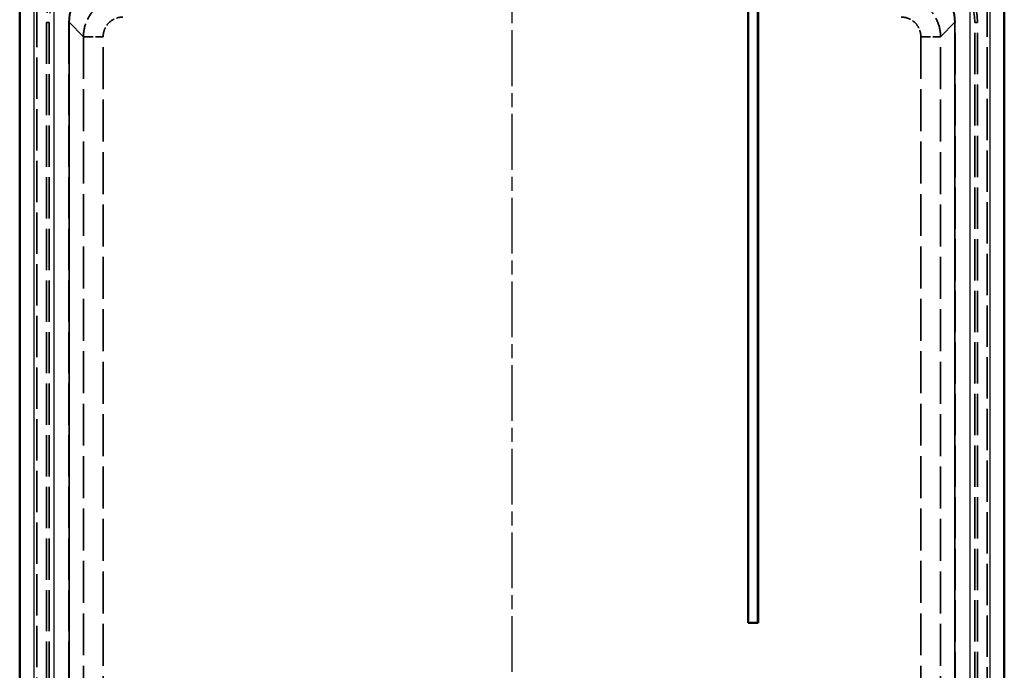
# Model space of a CAD drawing. Units: millimetres. Extents: x 1 to 840, y 1 to 593.
# Drawn here: x 604 to 704, y 296 to 362 of the extents above; entities that cross this region are included whole.
import ezdxf

# ---------------------------------------------------------------- set-up
doc = ezdxf.new("R2010")
doc.units = ezdxf.units.MM
for name, pattern in [('CHAIN', [0.3543, 0.2362, -0.0295, 0.0591, -0.0295]), ('DASH_DOT', [0.37, 0.24, -0.06, 0.01, -0.06]), ('DASHED', [0.2067, 0.1654, -0.0413])]:
    doc.linetypes.add(name, pattern=pattern)
for name, color, linetype, lineweight in [('Mittellinie (ISO)', 1, 'DASH_DOT', 25), ('Sichtbar (ISO)', 7, 'Continuous', 50), ('Sichtbar schmal (ISO)', 1, 'Continuous', 25), ('Verdeckt (ISO)', 5, 'DASHED', 35), ('Verdeckt schmal (ISO)', 5, 'DASHED', 35)]:
    doc.layers.add(name, color=color, linetype=linetype, lineweight=lineweight)

msp = doc.modelspace()

# ---------------------------------------------------------------- linework, layer by layer
at = {"layer": 'Mittellinie (ISO)', "linetype": 'CHAIN', "ltscale": 23.990969}
msp.add_line((653.6879241, 168.5283344), (653.6879241, 403.4783393), dxfattribs=at)
at = {"layer": 'Sichtbar (ISO)'}
for p, q in [((603.6739195, 390.979679), (603.6739195, 181.0269947)), ((703.7019286, 181.0269947), (703.7019286, 390.979679)), ((677.6815397, 366.0033368), (677.6815397, 301.0033368)), ((677.6867763, 365.9981003), (677.6867763, 301.0085734)), ((678.6763032, 301.0085734), (678.6763032, 365.9981003)), ((678.6815397, 301.0033368), (678.6815397, 366.0033368)), ((677.6867763, 301.0085734), (677.6815397, 301.0033368)), ((677.6815397, 301.0033368), (678.6815397, 301.0033368)), ((677.6867763, 301.0085734), (678.6763032, 301.0085734)), ((678.6763032, 301.0085734), (678.6815397, 301.0033368))]:
    msp.add_line(p, q, dxfattribs=at)
at = {"layer": 'Sichtbar schmal (ISO)'}
for p, q in [((605.15418, 182.2246164), (605.15418, 389.7820573)), ((607.1538854, 389.7820573), (607.1538854, 182.2246164)), ((700.2219627, 182.2246164), (700.2219627, 389.7820573)), ((702.2216681, 389.7820573), (702.2216681, 182.2246164))]:
    msp.add_line(p, q, dxfattribs=at)
at = {"layer": 'Verdeckt (ISO)', "ltscale": 25.393406}
for p, q in [((605.4243466, 181.0269947), (605.4243466, 390.979679)), ((701.9515015, 390.979679), (701.9515015, 181.0269947))]:
    msp.add_line(p, q, dxfattribs=at)
at = {"layer": 'Verdeckt (ISO)', "ltscale": 25.354086}
for p, q in [((606.3979241, 361.9933368), (606.3979241, 210.0133368)), ((606.6654565, 361.9933368), (606.6654565, 210.0133368)), ((608.6654565, 361.9933368), (608.6654565, 210.0133368)), ((608.6979241, 361.9933368), (608.6979241, 210.0133368)), ((698.6779241, 210.0133368), (698.6779241, 361.9933368)), ((698.7103916, 210.0133368), (698.7103916, 361.9933368)), ((700.7103916, 210.0133368), (700.7103916, 361.9933368)), ((700.9779241, 210.0133368), (700.9779241, 361.9933368))]:
    msp.add_line(p, q, dxfattribs=at)
at = {"layer": 'Verdeckt (ISO)', "ltscale": 25.357626}
for p, q in [((608.6879241, 210.0027285), (608.6879241, 362.0039451)), ((698.6879241, 362.0039451), (698.6879241, 210.0027285))]:
    msp.add_line(p, q, dxfattribs=at)
at = {"layer": 'Verdeckt (ISO)', "ltscale": 23.938116}
for centre, start, end in [((612.6979241, 361.9933368), 90, 180), ((694.6779241, 361.9933368), 0, 90)]:
    msp.add_arc(centre, 6.3, start, end, dxfattribs=at)
at = {"layer": 'Verdeckt (ISO)', "ltscale": 22.921572}
for centre, start, end in [((612.6979241, 361.9933368), 90, 180), ((694.6779241, 361.9933368), 0, 90)]:
    msp.add_arc(centre, 6.0324675, start, end, dxfattribs=at)
at = {"layer": 'Verdeckt (ISO)', "ltscale": 12.064601}
for centre, start, end in [((612.6979241, 361.9933368), 90, 180), ((694.6779241, 361.9933368), 0, 90)]:
    msp.add_arc(centre, 4.0324675, start, end, dxfattribs=at)
at = {"layer": 'Verdeckt (ISO)', "ltscale": 11.967462}
for centre, start, end in [((612.6979241, 361.9933368), 90, 180), ((694.6779241, 361.9933368), 0, 90)]:
    msp.add_arc(centre, 4, start, end, dxfattribs=at)
at = {"layer": 'Verdeckt (ISO)', "ltscale": 11.965806}
for centre, major_axis, start_param, end_param in [((612.6885324, 362.0027285), (-2.8292875, 2.8292875), 5.4979392068, 7.0684314076), ((694.6873157, 362.0027285), (-2.8292875, -2.8292875), 2.3563465532, 3.926838754)]:
    msp.add_ellipse(centre, major_axis=major_axis, ratio=0.9996959203, start_param=start_param, end_param=end_param, dxfattribs=at)
at = {"layer": 'Verdeckt schmal (ISO)', "ltscale": 3.843224}
for p, q in [((606.6654565, 361.9933368), (606.3979241, 361.9933368)), ((700.7103916, 361.9933368), (700.9779241, 361.9933368))]:
    msp.add_line(p, q, dxfattribs=at)
at = {"layer": 'Verdeckt schmal (ISO)', "ltscale": 3.809795}
for p, q in [((608.6979241, 361.9933368), (608.6654565, 361.9933368)), ((698.6779241, 361.9933368), (698.7103916, 361.9933368))]:
    msp.add_line(p, q, dxfattribs=at)
at = {"layer": 'Verdeckt schmal (ISO)', "ltscale": 25.417404}
for p, q in [((608.6879241, 362.0039451), (610.1536487, 360.5382205)), ((697.2221994, 360.5382205), (698.6879241, 362.0039451))]:
    msp.add_line(p, q, dxfattribs=at)
at = {"layer": 'Verdeckt schmal (ISO)', "ltscale": 25.75675}
for p, q in [((610.1536487, 360.5382205), (610.1536487, 211.4684532)), ((612.1533445, 211.4684532), (612.1533445, 360.5382205)), ((695.2225036, 360.5382205), (695.2225036, 211.4684532)), ((697.2221994, 211.4684532), (697.2221994, 360.5382205))]:
    msp.add_line(p, q, dxfattribs=at)
at = {"layer": 'Verdeckt schmal (ISO)', "ltscale": 5.917245}
for p, q in [((610.1536487, 360.5382205), (612.1533445, 360.5382205)), ((695.2225036, 360.5382205), (697.2221994, 360.5382205))]:
    msp.add_line(p, q, dxfattribs=at)
at = {"layer": 'Verdeckt schmal (ISO)', "ltscale": 11.964923}
for points in [[(614.1530404, 364.5376122), (613.6294486, 364.5375326), (613.1062672, 364.4333846), (612.1390006, 364.0326435), (611.69539, 363.736208), (610.9550529, 362.9958709), (610.6586174, 362.5522603), (610.2578763, 361.5849937), (610.1537283, 361.0618123), (610.1536487, 360.5382205)], [(697.2221994, 360.5382205), (697.2221198, 361.0618123), (697.1179718, 361.5849937), (696.7172307, 362.5522603), (696.4207952, 362.9958709), (695.6804581, 363.736208), (695.2368475, 364.0326435), (694.2695809, 364.4333846), (693.7463995, 364.5375326), (693.2228077, 364.5376122)]]:
    msp.add_open_spline(points, degree=3, knots=[2.3563465532, 2.3563465532, 2.3563465532, 2.3563465532, 2.7489696034, 2.7489696034, 3.1415926536, 3.1415926536, 3.5342157038, 3.5342157038, 3.926838754, 3.926838754, 3.926838754, 3.926838754], dxfattribs=at)
at = {"layer": 'Verdeckt schmal (ISO)', "ltscale": 5.982659}
for points in [[(612.1533445, 360.5382205), (612.1533445, 360.8000562), (612.2053867, 361.0616788), (612.3055504, 361.303517), (612.4057142, 361.5453551), (612.5539207, 361.7671716), (612.739005, 361.9522559), (612.9240893, 362.1373402), (613.1459058, 362.2855467), (613.3877439, 362.3857105), (613.6295821, 362.4858742), (613.8912047, 362.5379164), (614.1530404, 362.5379164)], [(693.2228077, 362.5379164), (693.4846435, 362.5379164), (693.746266, 362.4858742), (693.9881042, 362.3857105), (694.2299424, 362.2855467), (694.4517588, 362.1373402), (694.6368431, 361.9522559), (694.8219274, 361.7671716), (694.970134, 361.5453551), (695.0702977, 361.303517), (695.1704614, 361.0616788), (695.2225036, 360.8000562), (695.2225036, 360.5382205)]]:
    msp.add_open_spline(points, degree=3, knots=[2.3563465532, 2.3563465532, 2.3563465532, 2.3563465532, 2.7489696034, 2.7489696034, 2.7489696034, 3.1415926536, 3.1415926536, 3.1415926536, 3.5342157038, 3.5342157038, 3.5342157038, 3.926838754, 3.926838754, 3.926838754, 3.926838754], dxfattribs=at)

doc.saveas('drawing.dxf')
